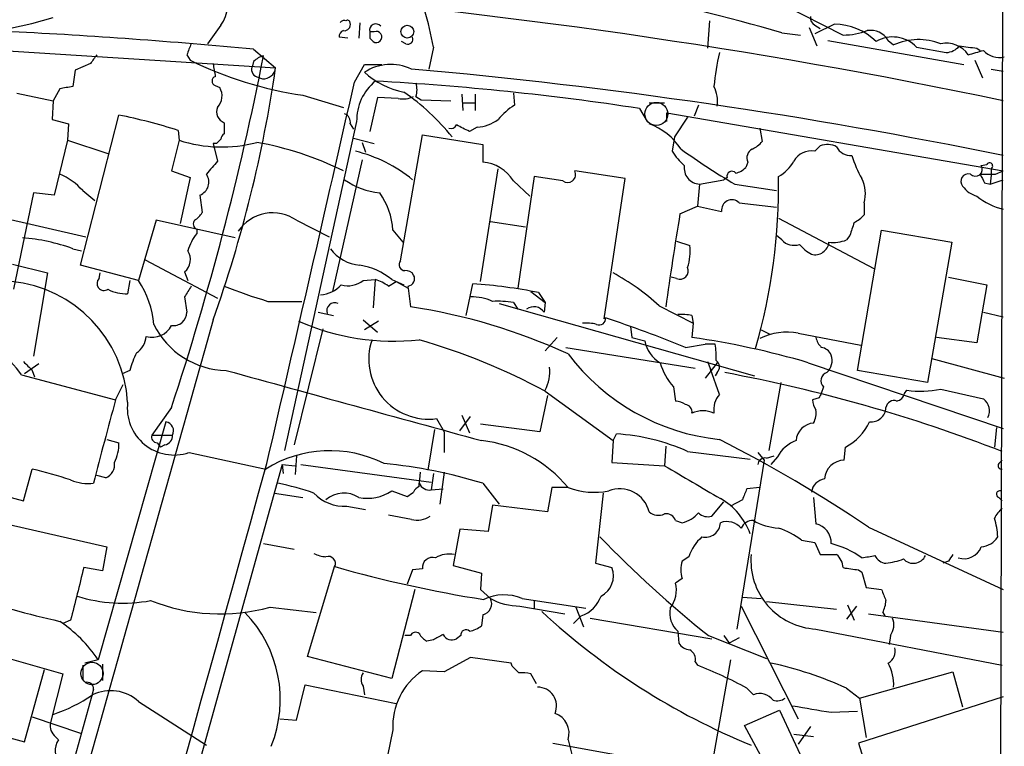
# Model space of a CAD drawing. Extents: x 4 to 1076, y 11 to 903.
# Drawn here: x 788 to 864, y 726 to 783 of the extents above; entities that cross this region are included whole.
import ezdxf

# ---------------------------------------------------------------- set-up
doc = ezdxf.new("R2010")
doc.units = 0
doc.header["$MEASUREMENT"] = 0
doc.layers.add('MAIN', color=5, linetype='CONTINUOUS')

msp = doc.modelspace()

# ---------------------------------------------------------------- linework, layer by layer
at = {"layer": 'MAIN'}
for p, q in [((864.1927, 845.4813), (863.7693, 664.5486)), ((847.09, 783.7593), (851.7467, 781.3886)), ((803.656, 782.1506), (802.64, 780.7113)), ((814.4087, 782.3199), (814.324, 781.1346)), ((841.4173, 782.4893), (841.248, 780.3726)), ((851.0693, 782.2353), (849.5453, 781.4733)), ((849.5453, 782.1506), (849.9687, 781.8966)), ((815.5093, 781.6426), (815.1707, 781.6426)), ((847.0053, 781.5579), (848.4447, 781.3886)), ((849.122, 781.9813), (849.7147, 780.5419)), ((813.4773, 781.1346), (812.8, 781.2193)), ((815.1707, 781.1346), (815.4247, 780.8806)), ((817.9647, 780.7113), (817.626, 780.8806)), ((850.5613, 780.9653), (861.06, 779.1026)), ((855.218, 780.9653), (855.6413, 780.6266)), ((785.4527, 780.2879), (807.8893, 778.8486)), ((801.0313, 779.8646), (801.2853, 779.4413)), ((806.196, 780.2879), (807.8893, 778.8486)), ((820.0813, 780.4573), (819.7427, 778.7639)), ((857.4193, 780.4573), (859.7053, 780.0339)), ((862.076, 780.3726), (862.33, 780.2033)), ((793.5807, 779.1873), (792.3953, 778.6793)), ((806.196, 779.3566), (806.1113, 779.0179)), ((813.9853, 777.7479), (814.7473, 779.1026)), ((814.7473, 779.1026), (816.102, 779.1026)), ((861.9067, 779.4413), (862.4993, 778.0866)), ((792.3953, 778.6793), (792.226, 777.4093)), ((863.1767, 778.7639), (864.108, 778.5946)), ((803.2327, 777.4939), (803.5713, 777.3246)), ((806.45, 778.1713), (806.8733, 778.0019)), ((787.908, 776.9013), (790.702, 776.3086)), ((791.21, 777.2399), (790.702, 776.3086)), ((810.006, 776.7319), (813.1387, 775.8006)), ((822.2827, 776.8166), (822.3673, 775.5466)), ((823.2987, 776.8166), (823.2987, 775.5466)), ((826.262, 776.9013), (826.3467, 775.9699)), ((790.702, 776.3086), (790.6173, 774.8693)), ((815.7633, 776.5626), (815.1707, 773.9379)), ((817.372, 776.4779), (815.7633, 776.5626)), ((818.7267, 776.6473), (819.15, 776.3933)), ((819.15, 776.3933), (821.436, 776.3086)), ((822.3673, 776.1393), (823.2987, 776.1393)), ((836.7607, 776.1393), (837.946, 776.1393)), ((840.5707, 775.9699), (840.232, 775.1233)), ((792.8187, 763.6086), (795.782, 775.2079)), ((835.9987, 775.7159), (836.5913, 774.6999)), ((838.1153, 774.6999), (838.1153, 775.3773)), ((838.1153, 775.3773), (864.108, 770.8899)), ((790.6173, 774.8693), (791.8873, 774.5306)), ((791.8873, 774.5306), (791.8027, 773.2606)), ((803.91, 774.6153), (803.91, 773.7686)), ((814.1547, 774.6999), (808.5667, 749.2999)), ((813.6467, 774.5306), (813.9007, 774.1073)), ((839.724, 775.0386), (838.708, 773.5146)), ((800.354, 774.0226), (800.4387, 773.2606)), ((817.5413, 763.9473), (819.2347, 773.6839)), ((819.2347, 773.6839), (823.8913, 772.9219)), ((823.468, 774.2766), (822.8753, 773.9379)), ((845.312, 774.1919), (845.4813, 773.1759)), ((791.8027, 773.2606), (790.7867, 769.0273)), ((791.8027, 773.2606), (794.9353, 772.2446)), ((800.4387, 773.2606), (799.846, 770.8899)), ((803.3173, 773.0066), (803.0633, 773.0066)), ((803.0633, 773.0066), (803.402, 771.6519)), ((813.9007, 773.4299), (815.5093, 773.0066)), ((814.578, 773.0913), (814.832, 772.3293)), ((823.8913, 772.9219), (823.8913, 771.5673)), ((838.708, 773.5146), (838.5387, 772.4139)), ((849.5453, 772.4139), (849.9687, 772.8373)), ((814.578, 771.7366), (812.292, 761.5766)), ((844.3807, 771.5673), (844.2113, 771.1439)), ((862.4147, 771.3133), (862.838, 771.3979)), ((799.846, 770.8899), (801.2853, 770.3819)), ((823.722, 762.3386), (825.0767, 771.0593)), ((834.898, 770.2973), (831.0033, 770.8899)), ((863.1767, 771.0593), (863.1767, 770.5513)), ((863.5153, 770.6359), (864.108, 770.8899)), ((801.2853, 770.3819), (800.5233, 766.8259)), ((826.262, 770.1279), (827.532, 768.9426)), ((827.8707, 770.4666), (826.6007, 761.8306)), ((830.072, 770.1279), (827.8707, 770.4666)), ((833.2893, 759.4599), (834.898, 770.2973)), ((840.6553, 769.8739), (840.486, 768.1806)), ((840.6553, 769.8739), (842.518, 770.2126)), ((842.772, 770.3819), (842.518, 770.2126)), ((843.3647, 769.8739), (846.582, 769.3659)), ((862.6687, 769.9586), (863.092, 769.8739)), ((863.1767, 770.5513), (863.092, 769.8739)), ((863.092, 769.8739), (864.108, 770.2126)), ((789.178, 769.1966), (787.654, 761.7459)), ((790.7867, 769.0273), (789.178, 769.1966)), ((792.988, 769.3659), (793.9193, 768.6039)), ((779.1873, 769.0273), (793.242, 765.8099)), ((802.0473, 769.0273), (802.2167, 767.6726)), ((843.7033, 768.4346), (846.582, 768.0959)), ((853.3553, 768.4346), (853.3553, 767.5033)), ((839.1313, 767.5879), (840.486, 768.1806)), ((840.486, 768.1806), (842.3487, 767.7573)), ((798.6607, 767.0799), (797.306, 762.4233)), ((804.7567, 765.7253), (798.6607, 767.0799)), ((809.498, 767.0799), (812.038, 765.8099)), ((824.484, 766.9953), (827.1933, 766.5719)), ((846.7513, 767.2493), (854.1173, 763.3546)), ((801.7933, 766.4026), (801.7933, 766.0639)), ((816.9487, 766.3179), (817.7107, 765.3866)), ((852.8473, 755.4806), (854.71, 766.3179)), ((854.71, 766.3179), (860.1287, 765.3866)), ((838.8773, 765.4713), (839.8933, 765.1326)), ((847.0053, 765.5559), (846.582, 765.8946)), ((852.2547, 765.8946), (852.0007, 765.5559)), ((860.1287, 765.3866), (858.266, 754.5493)), ((792.226, 764.8786), (792.9033, 764.7093)), ((797.814, 764.0319), (803.402, 761.0686)), ((787.5693, 763.6933), (790.2787, 763.0159)), ((790.2787, 763.0159), (789.178, 756.5813)), ((797.306, 762.4233), (792.8187, 763.6086)), ((794.258, 762.5926), (794.3427, 763.0159)), ((800.862, 763.1006), (801.116, 762.4233)), ((796.6287, 762.4233), (796.4593, 761.4073)), ((814.6627, 762.4233), (815.594, 762.5079)), ((815.594, 762.5079), (815.4247, 760.3066)), ((816.61, 761.9999), (817.2027, 762.3386)), ((816.864, 762.5079), (817.7953, 762.0846)), ((817.2027, 762.3386), (818.134, 761.8306)), ((838.8773, 762.5926), (838.454, 762.6773)), ((859.8747, 762.6773), (862.838, 762.0846)), ((818.134, 761.8306), (818.3033, 760.3913)), ((822.6213, 759.7139), (823.1293, 762.1693)), ((827.6167, 761.5766), (828.7173, 760.7299)), ((828.2093, 761.4919), (828.7173, 760.7299)), ((862.838, 762.0846), (862.076, 757.5973)), ((800.862, 761.1533), (801.0313, 759.9679)), ((807.2967, 760.8146), (809.9213, 760.8146)), ((825.1613, 760.6453), (844.8887, 755.0573)), ((826.262, 760.7299), (826.6007, 760.2219)), ((828.7173, 760.7299), (828.6327, 759.9679)), ((837.5227, 760.4759), (840.1473, 759.1213)), ((811.1913, 759.9679), (812.3767, 759.7139)), ((814.6627, 759.3753), (815.7633, 758.4439)), ((815.848, 759.2906), (814.7473, 758.6133)), ((840.0627, 759.7139), (840.1473, 759.1213)), ((862.584, 759.9679), (864.108, 759.6293)), ((811.53, 758.6979), (809.3287, 749.7233)), ((835.3213, 758.8673), (835.406, 758.0206)), ((840.1473, 759.1213), (840.0627, 758.0206)), ((845.3967, 758.6133), (846.074, 758.2746)), ((829.6487, 758.0206), (828.7173, 757.0046)), ((835.406, 758.0206), (836.422, 757.7666)), ((848.2753, 758.3593), (853.1013, 757.4279)), ((862.076, 757.5973), (858.9433, 758.0206)), ((830.326, 757.2586), (840.3167, 755.6499)), ((839.5547, 757.2586), (841.0787, 757.5126)), ((841.8407, 757.5126), (841.0787, 757.5126)), ((858.6047, 756.4119), (864.1927, 754.8879)), ((789.6013, 755.9886), (788.5007, 755.2266)), ((789.0933, 755.4806), (789.2627, 754.9726)), ((796.6287, 755.4806), (796.036, 755.2266)), ((842.01, 756.0733), (841.0787, 754.8879)), ((841.248, 756.1579), (841.502, 755.5653)), ((842.1793, 753.6179), (841.502, 755.5653)), ((849.0373, 756.0733), (864.108, 750.9933)), ((858.266, 754.5493), (852.8473, 755.4806)), ((788.2467, 755.1419), (795.528, 753.1946)), ((842.01, 755.3113), (841.8407, 755.0573)), ((795.528, 753.1946), (796.1207, 754.3799)), ((838.6233, 754.2106), (838.7927, 753.1099)), ((846.9207, 754.5493), (845.9893, 749.2999)), ((850.2227, 754.2106), (850.0533, 753.7026)), ((856.488, 753.7026), (856.6573, 753.9566)), ((859.282, 754.0413), (862.584, 753.2793)), ((828.8867, 753.5333), (828.294, 750.7393)), ((828.7173, 753.8719), (833.9667, 750.0619)), ((849.884, 753.3639), (849.376, 753.1946)), ((799.846, 752.6019), (798.322, 750.4853)), ((820.3353, 751.7553), (820.928, 750.7393)), ((822.1133, 750.8239), (822.96, 751.9246)), ((822.2827, 752.0093), (822.8753, 750.6546)), ((799.4227, 751.5013), (794.1733, 733.1286)), ((820.166, 750.9086), (819.658, 747.7759)), ((828.294, 750.7393), (823.722, 751.3319)), ((863.6, 751.0779), (863.4307, 749.5539)), ((794.8507, 750.1466), (795.782, 749.8926)), ((798.322, 750.4853), (799.9307, 750.4853)), ((820.928, 750.7393), (820.928, 749.1306)), ((833.9667, 750.0619), (834.2207, 750.5699)), ((798.7453, 749.8926), (798.9993, 749.5539)), ((799.338, 749.7233), (798.9993, 749.5539)), ((833.9667, 750.0619), (833.882, 748.3686)), ((838.0307, 749.6386), (837.946, 748.1146)), ((851.8313, 748.5379), (851.916, 749.5539)), ((801.2007, 749.1306), (807.1273, 747.8606)), ((809.498, 748.8766), (809.4133, 747.4373)), ((839.724, 749.2153), (844.55, 748.6226)), ((845.1427, 749.1306), (845.6507, 748.5379)), ((845.82, 748.7073), (846.4127, 748.8766)), ((846.6667, 748.7919), (846.1587, 748.1993)), ((808.3973, 748.1993), (784.0133, 660.6539)), ((788.416, 745.4053), (789.0933, 747.8606)), ((808.3973, 748.1993), (808.482, 747.5219)), ((808.3973, 748.1993), (809.4133, 748.1146)), ((809.8367, 748.1993), (819.912, 746.8446)), ((833.882, 748.3686), (837.946, 748.1146)), ((845.6507, 748.5379), (843.534, 735.4993)), ((863.7693, 748.2839), (864.0233, 748.5379)), ((769.2813, 747.6913), (794.8507, 741.8493)), ((794.766, 747.1833), (794.0887, 747.3526)), ((819.0653, 747.6066), (818.9807, 746.7599)), ((820.0813, 747.5219), (819.912, 746.2519)), ((820.928, 747.6066), (820.5893, 745.1513)), ((782.32, 747.0139), (788.416, 745.4053)), ((818.9807, 746.5059), (818.9807, 746.7599)), ((819.912, 746.2519), (820.8433, 746.3366)), ((823.8913, 746.7599), (825.1613, 745.1513)), ((829.2253, 746.4213), (828.8867, 744.5586)), ((830.4953, 746.4213), (829.2253, 746.4213)), ((845.312, 746.4213), (844.296, 746.3366)), ((807.8047, 745.9979), (810.006, 745.6593)), ((816.864, 746.1673), (818.0493, 745.7439)), ((833.2047, 745.9979), (832.612, 740.5793)), ((849.4607, 745.6593), (849.63, 743.6273)), ((863.7693, 745.6593), (864.0233, 745.4053)), ((813.3927, 744.9819), (814.832, 744.7279)), ((824.6533, 745.0666), (824.3147, 743.0346)), ((828.8867, 744.5586), (824.6533, 745.0666)), ((841.5867, 744.2199), (842.518, 745.3206)), ((843.9573, 745.4899), (843.026, 744.9819)), ((818.388, 743.9659), (816.61, 744.3046)), ((838.7927, 743.8813), (839.3007, 743.7119)), ((853.694, 743.3733), (864.108, 738.5473)), ((822.1133, 743.2039), (821.6053, 740.4099)), ((824.3147, 743.0346), (822.1133, 743.2039)), ((794.8507, 741.8493), (794.512, 739.9866)), ((806.958, 742.1033), (809.3287, 741.6799)), ((848.5293, 742.3573), (849.5453, 742.1879)), ((849.5453, 742.1879), (849.9687, 741.2566)), ((839.8087, 741.0873), (839.3007, 740.7486)), ((849.9687, 741.2566), (851.2387, 741.2566)), ((794.512, 739.9866), (793.0727, 740.2406)), ((810.3447, 733.3826), (812.4613, 740.4099)), ((821.6053, 740.4099), (823.8067, 739.8173)), ((832.612, 740.5793), (833.882, 740.2406)), ((859.8747, 740.7486), (859.4513, 740.5793)), ((818.4727, 740.0713), (818.0493, 738.9706)), ((819.2347, 740.1559), (818.4727, 740.0713)), ((823.8067, 739.8173), (823.722, 738.5473)), ((852.932, 740.0713), (853.186, 739.9019)), ((853.186, 739.9019), (853.5247, 738.7166)), ((839.3007, 739.3939), (838.7927, 739.0553)), ((853.5247, 738.7166), (854.71, 738.5473)), ((818.642, 738.5473), (816.864, 731.6893)), ((823.722, 738.5473), (824.484, 737.8699)), ((843.9573, 737.9546), (845.3967, 737.8699)), ((807.466, 737.1926), (811.022, 736.7693)), ((826.77, 737.2773), (830.2413, 736.6846)), ((826.9393, 737.8699), (831.85, 737.1079)), ((827.8707, 737.7006), (827.8707, 737.1079)), ((831.088, 737.1926), (831.6807, 735.6686)), ((843.8727, 737.2773), (848.2753, 728.5566)), ((845.82, 737.6159), (851.2387, 737.0233)), ((852.7627, 737.2773), (852.0007, 736.2613)), ((852.0853, 737.3619), (852.5933, 736.1766)), ((823.8913, 736.5999), (823.8067, 735.7533)), ((831.5113, 736.5153), (830.9187, 735.9226)), ((853.694, 736.6846), (864.108, 735.2453)), ((854.7947, 736.7693), (854.964, 736.5153)), ((792.0567, 736.1766), (791.464, 735.9226)), ((832.1887, 736.3459), (841.5867, 734.7373)), ((818.3033, 734.9913), (817.88, 734.9913)), ((822.198, 734.9913), (821.8593, 734.7373)), ((838.962, 735.3299), (839.0467, 734.3986)), ((841.3327, 734.9913), (845.82, 733.2133)), ((842.518, 734.9913), (842.9413, 734.3986)), ((849.63, 735.4993), (864.0233, 732.7053)), ((855.3873, 734.9913), (855.3027, 734.3139)), ((783.844, 734.2293), (791.464, 732.0279)), ((820.0813, 734.6526), (819.5733, 734.5679)), ((843.7033, 734.8219), (842.9413, 734.3986)), ((816.864, 731.6893), (810.3447, 733.3826)), ((792.988, 732.7053), (792.988, 731.6046)), ((794.1733, 733.1286), (793.1573, 732.8746)), ((794.512, 732.7899), (794.512, 731.5199)), ((822.96, 733.2979), (820.928, 732.1973)), ((826.0927, 732.8746), (822.96, 733.2979)), ((826.1773, 732.6206), (826.0927, 732.8746)), ((840.3167, 732.9593), (840.486, 732.7053)), ((843.026, 733.1286), (841.502, 724.4079)), ((788.5007, 726.7786), (790.0247, 732.3666)), ((791.464, 732.0279), (790.5327, 728.3873)), ((820.928, 732.1973), (819.2347, 732.2819)), ((828.04, 731.2659), (827.6167, 732.0279)), ((853.0167, 730.1653), (860.2133, 732.1973)), ((860.2133, 732.1973), (860.9753, 729.4879)), ((809.498, 728.4719), (810.1753, 731.1813)), ((810.1753, 731.1813), (817.2027, 729.7419)), ((814.6627, 731.0966), (814.7473, 730.4193)), ((793.8347, 730.8426), (793.6653, 730.2499)), ((844.296, 730.9273), (844.804, 730.4193)), ((852.0007, 730.9273), (853.0167, 730.1653)), ((793.6653, 730.2499), (786.8073, 705.6966)), ((797.306, 729.9113), (802.5553, 726.5246)), ((864.108, 730.2499), (852.932, 726.6939)), ((853.0167, 730.1653), (853.5247, 727.1173)), ((844.1267, 728.0486), (846.836, 729.2339)), ((846.836, 729.2339), (850.392, 721.5293)), ((850.8153, 729.0646), (852.8473, 729.1493)), ((781.6427, 728.6413), (788.5007, 726.7786)), ((789.0933, 728.7259), (792.8187, 727.4559)), ((808.228, 728.5566), (809.498, 728.4719)), ((848.2753, 720.3439), (844.1267, 728.0486)), ((790.7867, 727.2866), (791.1253, 726.9479)), ((816.9487, 727.7099), (815.7633, 721.8679)), ((847.9367, 727.3713), (849.4607, 727.2019)), ((849.2067, 727.9639), (848.2753, 726.6093)), ((829.31, 726.6939), (838.1153, 725.0853)), ((830.4953, 726.9479), (830.834, 725.5933)), ((852.932, 726.6939), (854.71, 720.8519))]:
    msp.add_line(p, q, dxfattribs=at)
msp.add_circle((818.0652, 781.6521), 0.4979, dxfattribs=at)
at = {"layer": 'MAIN', "color": 5}
for centre, radius in [((837.3109, 775.2926), 0.8904), ((793.7076, 732.0703), 0.8616)]:
    msp.add_circle(centre, radius, dxfattribs=at)
at = {"layer": 'MAIN'}
for centre, radius, start, end in [((807.8215, 647.3493), 139.8117, 73.724206, 84.655834), ((801.9205, 783.5476), 2.2279, 321.167488, 38.832512), ((767.9173, 316.8725), 469.3977, 78.174969, 85.426106), ((792.1713, 775.4094), 28.3628, 10.251888, 16.228457), ((849.8842, 782.7433), 0.6828, 172.88227, 240.239505), ((780.903, 814.8705), 33.5884, 263.884448, 286.962039), ((813.181, 782.193), 0.3224, 66.799076, 156.815414), ((813.204, 782.1853), 0.4626, 261.885661, 16.911546), ((813.435, 782.32), 0.2117, 359.972935, 126.875312), ((815.6363, 781.7696), 0.4826, 37.87186, 195.257201), ((850.9759, 777.5156), 4.7206, 45.465167, 88.866299), ((766.7968, 366.0001), 416.157, 84.56745, 87.150551), ((813.2487, 781.287), 0.4538, 104.027058, 188.580088), ((942.1706, 781.3886), 127.0002, 179.885409, 180.114592), ((815.6687, 781.2392), 0.4337, 235.767694, 111.561023), ((851.7232, 786.8088), 5.4203, 270.248412, 290.363412), ((853.8802, 780.22), 1.5315, 29.122559, 100.18873), ((1012.8625, 695.6182), 227.9691, 158.082823, 158.31202), ((818.1129, 781.0711), 0.3891, 247.613458, 22.386542), ((855.5865, 778.6965), 2.5416, 43.852197, 120.757692), ((857.5615, 776.3766), 4.6637, 68.351215, 114.314012), ((859.7244, 778.7481), 2.0124, 33.697174, 102.699272), ((859.6065, 781.5014), 1.4708, 273.851648, 319.281668), ((903.7209, 1119.1103), 341.288, 262.761948, 262.991145), ((963.1436, 652.5381), 211.6403, 143.014163, 143.243367), ((583.4072, 823.7596), 227.8358, 341.800898, 348.870196), ((807.3624, 778.1545), 1.675, 103.971531, 134.136456), ((865.5705, 774.9149), 23.9448, 167.655829, 174.020477), ((777.3116, 1076.3754), 308.2033, 285.832735, 286.061905), ((863.8191, 781.3132), 1.6605, 221.943869, 283.002634), ((814.4182, 806.3227), 29.9179, 243.962192, 261.519272), ((1057.1478, 821.0293), 257.5067, 189.351396, 189.580579), ((806.5981, 778.7216), 0.5699, 148.672427, 254.937113), ((816.7953, 775.3737), 3.7457, 64.836083, 123.145323), ((707.4178, 793.4134), 101.5217, 340.41049, 351.751605), ((806.9308, 778.9658), 0.9656, 266.586152, 353.028798), ((819.0723, 783.3499), 6.4909, 228.216184, 258.653713), ((782.0033, 370.4515), 409.9303, 78.446117, 84.907825), ((803.3315, 777.8326), 0.3528, 106.262153, 253.737847), ((-5450.889, 2202.4312), 6424.8247, 346.91874765, 347.18835766), ((818.1062, 774.7814), 3.9523, 129.466272, 181.181563), ((803.6416, 563.2056), 214.9596, 81.342563, 86.812538), ((817.4145, 777.1553), 1.4071, 338.83678, 21.16322), ((834.068, 523.3248), 257.5067, 99.351396, 99.580579), ((802.5069, 776.6714), 1.2488, 315.78838, 31.536569), ((808.0025, 762.7416), 17.2858, 38.552239, 55.491904), ((839.5978, 776.2664), 2.4421, 351.022129, 27.903979), ((817.7106, 778.34), 1.8927, 259.69407, 296.574528), ((829.5656, 770.9726), 5.9443, 122.786712, 139.039582), ((787.5502, 734.0456), 41.9773, 72.240821, 78.690951), ((804.2486, 775.4619), 0.9118, 158.19509, 248.200924), ((813.036, 774.6899), 0.6311, 345.380272, 72.736416), ((821.436, 774.6153), 0.4559, 248.20559, 338.189256), ((695.3673, 520.1919), 283.9812, 63.320357, 63.54954), ((823.3462, 777.0868), 2.8128, 272.481767, 307.967883), ((834.9492, 769.7249), 5.1358, 33.818786, 69.346155), ((804.2062, 773.303), 0.5518, 122.463229, 175.603684), ((803.7337, 783.4493), 10.7083, 252.078923, 284.69446), ((888.1616, 688.501), 119.7487, 134.885409, 135.114591), ((802.1061, 748.6308), 24.8432, 63.634939, 79.929923), ((843.9153, 774.4033), 1.9897, 293.83384, 321.91135), ((850.5042, 771.3034), 1.6247, 63.122679, 109.244611), ((811.3187, 761.4078), 11.3448, 50.905749, 75.964859), ((842.3073, 774.6585), 4.3864, 210.778273, 229.696373), ((868.9389, 813.5648), 50.6254, 234.047523, 239.65769), ((845.0581, 771.906), 0.7573, 116.575202, 206.565051), ((849.2743, 770.9071), 1.531, 79.804277, 150.890144), ((852.3214, 773.2715), 1.2006, 205.60676, 274.902353), ((1056.9907, 559.4588), 330.6556, 140.078726, 140.307898), ((823.6731, 768.5359), 3.0392, 31.58873, 85.882954), ((845.3122, 773.0912), 2.9932, 298.736493, 331.25923), ((860.5125, 774.4895), 8.4411, 196.618951, 209.778053), ((863.0497, 771.2709), 0.2469, 300.97172, 149.040224), ((789.4887, 766.3465), 4.6219, 40.789539, 68.134825), ((801.6545, 770.0359), 1.0823, 291.278462, 33.666576), ((830.453, 770.6124), 0.6163, 231.819279, 26.760457), ((840.7025, 771.1205), 1.2475, 171.109273, 267.831646), ((843.1477, 770.4772), 0.3876, 38.904542, 194.233431), ((843.0437, 772.3482), 1.6774, 283.993164, 314.113543), ((861.4047, 770.0856), 0.5741, 73.47189, 221.58215), ((861.949, 771.0276), 0.5464, 225.793355, 31.528494), ((1031.8342, 854.9772), 189.3281, 206.453857, 206.683026), ((862.9227, 1066.9355), 296.3002, 269.885389, 270.114592), ((816.4967, 774.8214), 5.653, 234.615728, 264.274077), ((801.2063, 769.7933), 45.55, 343.916068, 0.846952), ((850.9024, 769.1507), 2.5553, 343.725355, 26.661316), ((811.4804, 766.0066), 5.4771, 3.258224, 35.620978), ((862.6686, 770.9746), 2.1166, 216.870439, 253.741528), ((843.1439, 767.8601), 0.8018, 45.762955, 187.366096), ((865.3782, 773.007), 5.2368, 230.907203, 255.962695), ((800.9046, 768.392), 1.4964, 298.735138, 331.264862), ((807.6693, 764.4573), 3.1972, 55.112509, 146.256254), ((1264.5896, 698.8387), 430.9771, 170.820998, 171.788878), ((801.9839, 766.8101), 0.4498, 143.14284, 244.933095), ((1106.4238, 681.7527), 267.7346, 161.45385, 161.683033), ((851.7899, 768.7297), 1.9886, 293.828505, 321.923362), ((804.7997, 763.7141), 3.8158, 141.988843, 164.881713), ((787.2367, 751.3094), 14.4574, 69.811878, 85.657861), ((847.9366, 766.4026), 1.2587, 222.275833, 289.657192), ((849.5737, 765.4955), 1.0778, 254.811085, 354.201072), ((850.9846, 768.1817), 2.8155, 263.092813, 291.154832), ((800.1055, 764.0444), 1.2096, 308.713812, 33.34456), ((814.6323, 766.7035), 3.103, 216.023436, 265.867681), ((835.9994, 764.6668), 3.9217, 341.759558, 6.821479), ((850.7304, 767.1642), 3.0674, 219.397568, 242.020577), ((817.9012, 763.651), 0.4662, 140.535911, 267.393531), ((813.4702, 758.2264), 5.4634, 51.59733, 80.108722), ((817.9646, 762.508), 0.6826, 29.738635, 97.11981), ((825.27, 747.0813), 18.1533, 47.549308, 61.375409), ((839.1495, 763.1671), 0.6357, 244.648251, 25.351749), ((786.5458, 752.453), 9.9301, 3.303982, 84.57452), ((794.6367, 762.2013), 0.5446, 134.062516, 303.252347), ((790.9841, 758.3099), 7.5423, 5.529028, 33.050396), ((813.4773, 763.9476), 1.931, 254.747484, 307.87108), ((814.2395, 758.5289), 4.2032, 55.669096, 71.200801), ((818.0634, 762.5644), 0.5689, 277.128764, 29.742383), ((796.3359, 764.451), 3.0462, 242.626562, 272.321658), ((1012.7658, 634.5767), 246.8296, 148.919658, 149.148841), ((818.6476, 798.678), 39.5282, 248.109282, 253.312029), ((811.2032, 763.7341), 2.4166, 273.736797, 316.955175), ((817.9649, 761.9153), 0.1891, 333.394304, 26.578603), ((820.3513, 721.9494), 40.3157, 78.760443, 86.048839), ((823.0868, 757.3851), 3.7703, 65.450401, 91.927277), ((824.9926, 751.9403), 8.8808, 81.782125, 92.18958), ((812.4613, 760.0762), 0.6232, 65.947897, 198.030829), ((811.5046, 715.389), 45.513, 65.338326, 81.409034), ((827.8338, 759.4466), 0.9539, 33.125341, 125.636125), ((77023.9466, -20686.7931), 79180.5607, 164.285061368, 164.51424427), ((800.0023, 759.9689), 1.029, 261.262728, 359.944319), ((816.9709, 775.6986), 17.9601, 246.00499, 276.42506), ((832.9083, 759.4599), 0.4732, 243.440363, 10.308094), ((801.8408, 664.7893), 99.8645, 67.811751, 71.5933), ((839.2162, 755.9071), 3.8998, 77.463384, 93.737357), ((798.3568, 759.7144), 1.6731, 254.108702, 332.886651), ((804.1705, 761.7925), 6.3126, 205.885537, 269.172197), ((831.8922, 755.7767), 3.3577, 76.137165, 95.060949), ((783.2924, 751.8774), 5.9332, 33.381788, 83.021114), ((796.2479, 758.2322), 1.6557, 302.467211, 355.604214), ((819.7206, 756.3462), 4.632, 161.038146, 277.626278), ((804.9537, 709.6294), 50.2206, 61.758796, 73.781109), ((838.7705, 758.149), 2.3794, 189.248158, 240.734198), ((831.0956, 695.0391), 63.6167, 73.618699, 81.896875), ((847.4289, 753.7019), 4.7337, 79.699917, 116.563969), ((851.2576, 758.4262), 1.6774, 193.993164, 224.113543), ((837.4352, 756.5813), 4.5029, 355.686199, 11.936301), ((849.9115, 756.2902), 0.9787, 22.572134, 81.669546), ((805.0058, 753.1119), 8.7055, 154.678023, 164.211275), ((843.9359, 766.8923), 16.8376, 217.036638, 264.011655), ((841.5685, 755.7406), 0.6159, 315.802667, 54.596423), ((849.6303, 756.2425), 1.2584, 312.268789, 19.661787), ((958.0795, 925.144), 239.4619, 224.885392, 225.114575), ((2168.6131, 5684.6034), 5114.5092, 254.526264, 254.7554476), ((825.8938, 755.4157), 3.1782, 332.671437, 5.758667), ((842.363, 757.4588), 4.9534, 196.242669, 220.976678), ((820.4823, 636.9001), 120.4596, 68.810286, 79.418539), ((850.6799, 754.6847), 0.6587, 107.967351, 226.039614), ((857.7552, 760.644), 6.7769, 260.67667, 283.020155), ((1056.5586, 681.0639), 270.8132, 164.552904, 165.960673), ((843.5819, 752.4235), 1.8423, 139.583567, 187.639241), ((850.9006, 753.2795), 1.527, 183.187323, 213.684864), ((934.6736, 711.1933), 94.6976, 153.327176, 153.556278), ((855.6783, 752.512), 0.636, 70.052295, 171.87372), ((855.726, 753.8719), 0.7806, 282.526419, 347.473581), ((861.8862, 752.3555), 1.1577, 333.552258, 52.934122), ((800.0542, 752.5683), 3.6238, 172.755161, 288.443949), ((838.7087, 751.5878), 1.5244, 56.291169, 86.841227), ((839.47, 752.2632), 0.5987, 351.876665, 81.867191), ((848.0215, 752.1785), 1.6284, 332.103644, 8.977017), ((853.8833, 752.6636), 1.167, 264.857578, 356.969408), ((840.9093, 750.2889), 2.0707, 65.864732, 114.132743), ((799.3097, 750.8098), 0.7007, 332.410939, 80.719163), ((849.5593, 749.9633), 1.4566, 93.881318, 176.118682), ((850.004, 753.2473), 4.159, 297.369707, 335.176942), ((798.7641, 750.3535), 0.4613, 163.399492, 267.664214), ((799.19, 750.4499), 0.7415, 281.51299, 2.736234), ((833.307, 735.0016), 15.5951, 65.70245, 86.641177), ((793.1178, 653.5672), 108.3264, 55.999465, 63.069824), ((792.7374, 749.7696), 3.0471, 332.6268, 2.313457), ((822.6422, 739.9579), 10.1709, 39.45568, 83.425589), ((849.026, 747.5687), 2.6575, 110.254247, 152.595118), ((812.0767, 739.9201), 9.3567, 63.365391, 121.935736), ((845.7123, 748.1454), 0.5721, 79.149649, 174.594322), ((-72364.3271, 20985.5076), 75918.5047, 344.310845162, 344.54002814), ((782.2055, 718.1444), 30.504, 71.158712, 76.950083), ((794.3371, 748.2146), 1.1169, 292.581589, 7.925512), ((812.6801, 710.516), 37.9383, 72.811774, 84.568302), ((1475.1083, 1826.3502), 1252.4248, 239.4198641, 239.6490457), ((851.8279, 747.015), 1.5229, 89.872083, 176.853144), ((863.9669, 748.1146), 0.2602, 139.410647, 282.519254), ((850.4768, 745.9131), 1.1976, 98.136869, 171.863131), ((793.4538, 750.4439), 3.7036, 247.838058, 275.90301), ((804.1587, 726.9567), 20.1836, 70.630698, 78.858866), ((819.2771, 745.786), 0.7785, 112.378134, 157.605454), ((819.7731, 747.1048), 0.8642, 203.521564, 279.249765), ((832.5182, 751.9251), 5.8638, 249.819295, 280.909811), ((834.4793, 743.9705), 2.356, 14.455026, 111.182257), ((1055.8316, 661.2263), 228.0155, 158.082856, 158.312006), ((813.2564, 748.3241), 3.345, 224.061286, 272.335315), ((813.1675, 743.8726), 2.1283, 57.085716, 130.544939), ((814.959, 749.0881), 3.4871, 259.507925, 303.113137), ((733.636, 872.9017), 152.6261, 303.578069, 303.807272), ((839.7598, 741.1426), 5.0905, 19.780111, 60.532376), ((863.854, 745.9133), 0.2678, 71.558284, 251.558284), ((865.2507, 743.2466), 1.9897, 128.08865, 156.16616), ((818.8113, 745.7723), 1.8553, 256.811644, 303.203564), ((837.4803, 745.3628), 1.0791, 228.177748, 295.56538), ((838.086, 743.6631), 0.7396, 17.158544, 100.911862), ((838.7835, 746.0132), 2.3587, 282.666342, 319.261962), ((841.2904, 745.1936), 1.0178, 225, 286.925172), ((858.6983, 742.4734), 4.9883, 1.584124, 18.432043), ((841.0727, 743.7784), 1.1932, 258.003512, 356.804987), ((842.7613, 742.3332), 1.4656, 40.683556, 109.834481), ((844.7555, 742.9294), 0.9531, 87.08326, 157.859223), ((847.1351, 748.0448), 4.7717, 240.755993, 265.386532), ((845.2612, 738.2808), 5.2248, 51.281106, 73.429321), ((849.3335, 742.1738), 1.4834, 357.276077, 78.470399), ((898.9168, 806.7539), 92.0098, 224.197041, 231.255573), ((843.2378, 739.9019), 3.6282, 131.689538, 160.930327), ((862.2876, 743.5005), 1.6561, 274.401624, 327.524828), ((849.1496, 735.4122), 6.8953, 54.169832, 76.02079), ((861.0848, 742.3517), 1.4216, 251.626229, 339.304801), ((811.8981, 743.3401), 2.2557, 242.389812, 267.100556), ((811.957, 740.5591), 0.5558, 335.126951, 108.135042), ((820.0185, 740.2483), 0.7892, 72.889799, 186.723409), ((821.309, 739.2106), 2.0812, 79.451375, 120.56479), ((849.9063, 740.7847), 5.2927, 174.884665, 267.007525), ((850.2787, 740.1416), 1.4713, 3.858111, 49.271992), ((811.3697, 995.0831), 257.4986, 279.345898, 279.575085), ((855.1397, 741.6106), 1.0352, 205.072396, 264.957387), ((857.167, 741.5985), 1.023, 221.707031, 335.351612), ((987.0439, 656.3527), 152.6259, 146.200557, 146.42974), ((1808.5874, 484.2029), 1047.2943, 165.8491664, 166.0783441), ((838.9483, 833.0301), 96.4144, 254.054653, 261.066322), ((832.2204, 739.6162), 1.775, 297.328719, 20.595335), ((841.5852, 740.0712), 2.3828, 163.483855, 196.51384), ((854.4027, 754.6015), 14.6044, 259.521739, 264.220389), ((854.3723, 746.1642), 5.6257, 276.90559, 291.162914), ((836.634, 738.5049), 2.2278, 321.164262, 14.303845), ((813.8672, 834.0942), 100.5873, 252.734735, 256.982469), ((796.0762, 749.1789), 11.68, 252.503754, 280.662657), ((825.5551, 734.4142), 3.7226, 68.171153, 115.099462), ((830.6442, 738.9064), 2.5435, 289.93249, 340.06751), ((1066.524, 822.7868), 227.9506, 201.687966, 201.917182), ((803.6029, 751.0936), 14.4278, 248.167618, 285.530658), ((823.7114, 737.4571), 0.876, 281.852609, 28.11558), ((826.7311, 741.8326), 4.5555, 240.444038, 270.489266), ((852.7918, 737.8158), 2.2598, 332.413275, 357.077961), ((798.6522, 730.054), 9.6044, 337.895612, 44.362179), ((864.9389, 776.1361), 53.6056, 227.121667, 247.742482), ((840.2748, 736.7553), 1.9378, 169.516383, 227.354785), ((785.2853, 727.2039), 10.6817, 33.687241, 56.312759), ((822.3877, 737.6386), 2.3596, 281.925675, 306.96751), ((854.277, 735.818), 1.3843, 323.329606, 22.417056), ((818.7108, 734.8006), 0.4499, 53.14029, 154.921559), ((820.2932, 735.8803), 1.4969, 208.737847, 241.253601), ((823.2135, 729.9118), 5.6821, 114.654006, 123.452348), ((821.5206, 735.4147), 0.7574, 206.575202, 296.565051), ((822.5971, 735.0397), 0.402, 46.209443, 186.914657), ((839.978, 734.9912), 1.1039, 212.469202, 265.599304), ((839.484, 733.1426), 0.8527, 347.585625, 61.312851), ((854.7311, 733.7848), 1.0322, 298.143992, 15.456665), ((699.4313, 605.3666), 179.6055, 44.885409, 45.114591), ((828.9905, 703.101), 31.7579, 61.18757, 68.778556), ((839.7771, 703.9926), 29.5786, 65.590336, 77.540443), ((852.0961, 731.1857), 3.5495, 357.193377, 28.412708), ((815.3397, 731.6046), 0.8464, 143.116564, 216.883436), ((822.1271, 727.9782), 5.1853, 123.903977, 182.965921), ((826.9394, 729.7436), 2.3826, 73.484793, 96.122164), ((793.3418, 730.8909), 0.4953, 354.40337, 111.867995), ((786.5409, 741.0275), 12.826, 288.930935, 304.199168), ((795.147, 727.4981), 3.2381, 48.18219, 115.558438), ((828.1353, 729.5515), 1.4604, 336.960066, 90.415862), ((845.2959, 729.2353), 1.2821, 36.388139, 112.560739), ((846.6242, 731.012), 1.0584, 253.74824, 306.873146), ((976.3334, 1470.1422), 751.6321, 260.1577233, 260.3869065), ((828.9219, 727.4312), 1.646, 342.924655, 70.205447), ((791.483, 728.0269), 1.0163, 159.230835, 226.754299), ((792.2966, 726.1154), 1.437, 144.596736, 225.795097)]:
    msp.add_arc(centre, radius, start, end, dxfattribs=at)

doc.saveas('drawing.dxf')
